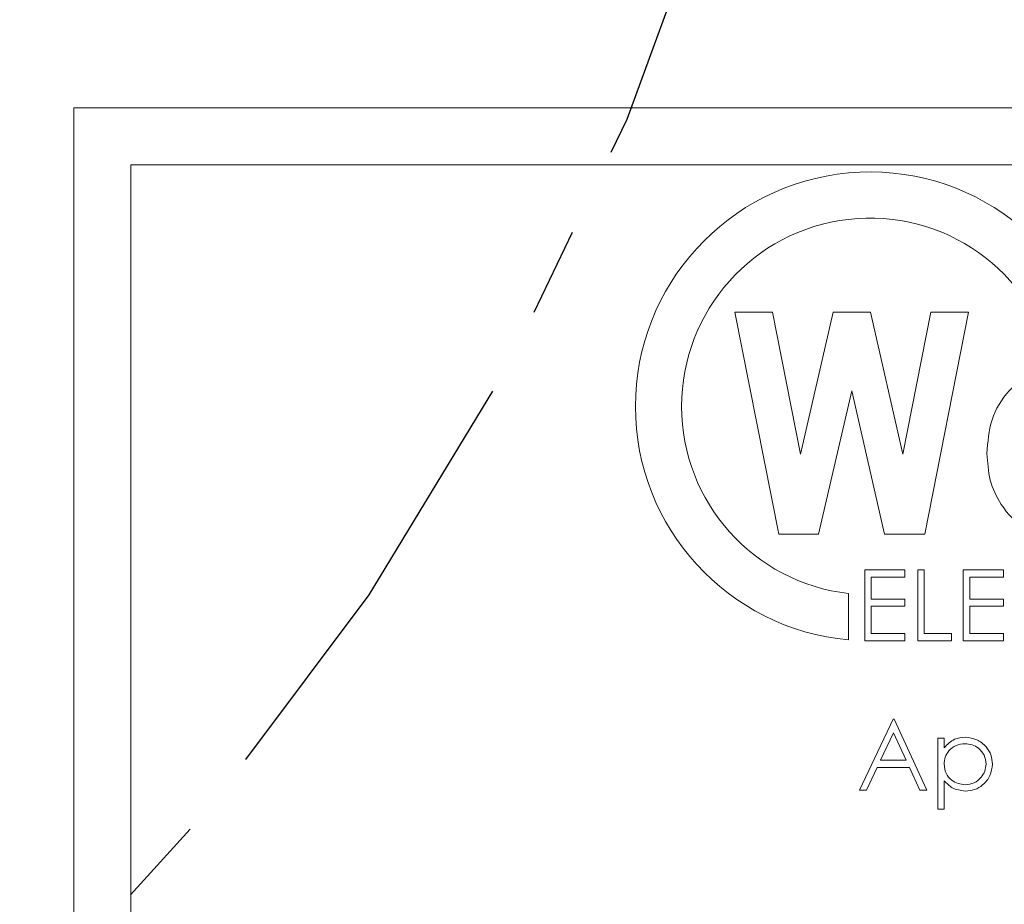
# Model space of a CAD drawing. Extents: x -14 to 208, y -263 to 7.
# Drawn here: x 65 to 67, y -135 to -134 of the extents above; entities that cross this region are included whole.
import ezdxf

# ---------------------------------------------------------------- set-up
doc = ezdxf.new("R2010")
doc.units = 0
doc.header["$MEASUREMENT"] = 0
doc.linetypes.add('CENTER', pattern=[2, 1.25, -0.25, 0.25, -0.25])
doc.layers.get('DEFPOINTS').update_dxf_attribs({"linetype": 'CONTINUOUS'})
for name, color, linetype in [('CENT', 2, 'CENTER'), ('DIM', 1, 'CONTINUOUS'), ('POWERHEAD', 84, 'CONTINUOUS')]:
    doc.layers.add(name, color=color, linetype=linetype)
doc.styles.add('ROMANT', font='ROMANT.shx')
doc.dimstyles.get("Standard").update_dxf_attribs({"dimtxt": 0.18, "dimasz": 0.18, "dimexe": 0.18, "dimexo": 0.0625, "dimgap": 0.09, "dimtad": 0, "dimtih": 1, "dimtoh": 1, "dimdec": 4, "dimzin": 0, "dimdsep": 46, "dimtxsty": 'Standard', "dimcen": 0.09, "dimadec": 0, "dimazin": 0, "dimtfac": 1, "dimtdec": 4, "dimtofl": 0, "dimtmove": 0, "dimatfit": 3, "dimfxl": 1, "dimtolj": 1, "dimtzin": 0, "dimarcsym": 0})

# ---------------------------------------------------------------- blocks, each defined once
blk = doc.blocks.new('*D97')
at = {"layer": 'DEFPOINTS', "color": 0, "transparency": 16777216}
for p in [(55.5317, -89.3193), (81.6923, -137.838), (93.7649, -137.838)]:
    blk.add_point(p, dxfattribs=at)
at = {"layer": 'DIM', "color": 0, "lineweight": -2, "transparency": 16777216}
for p, q in [((56.4692, -89.3193), (94.7024, -89.3193)), ((93.7649, -92.0193), (93.7649, -110.1715)), ((93.7649, -135.138), (93.7649, -116.9858)), ((82.6298, -137.838), (94.7024, -137.838))]:
    blk.add_line(p, q, dxfattribs=at)
at = {"layer": 'DIM', "color": 0, "transparency": 16777216}
for points in [[(93.3149, -92.0193), (94.2149, -92.0193), (93.7649, -89.3193)], [(93.3149, -135.138), (94.2149, -135.138), (93.7649, -137.838)]]:
    blk.add_solid(points, dxfattribs=at)
at = {"layer": 'DIM', "color": 0, "transparency": 16777216, "insert": (93.7649, -113.5786), "char_height": 2.7, "attachment_point": 5, "style": 'ROMANT'}
blk.add_mtext('\\A1;48 1/2"', dxfattribs=at)

msp = doc.modelspace()

# ---------------------------------------------------------------- linework, layer by layer
at = {"layer": 'CENT', "ltscale": 0.5}
msp.add_circle((62.46198, -132.32154), 3.9375, dxfattribs=at)
at = {"layer": 'POWERHEAD', "lineweight": 15}
for p, q in [((68.81229, -133.838), (65.31229, -133.838)), ((65.31229, -133.838), (65.31229, -137.838)), ((65.39229, -133.918), (65.39229, -137.758)), ((68.73229, -133.918), (65.39229, -133.918)), ((66.24231, -134.1255), (66.29515, -134.1255)), ((66.30385, -134.438), (66.24231, -134.1255)), ((66.29515, -134.1255), (66.33446, -134.325)), ((66.33446, -134.325), (66.38047, -134.1255)), ((66.38047, -134.1255), (66.43305, -134.1255)), ((66.43305, -134.1255), (66.47869, -134.325)), ((66.47869, -134.325), (66.51788, -134.1255)), ((66.57084, -134.1255), (66.50943, -134.438)), ((66.51788, -134.1255), (66.57084, -134.1255)), ((66.40657, -134.23598), (66.36, -134.438)), ((66.45283, -134.438), (66.40657, -134.23598)), ((66.36, -134.438), (66.30385, -134.438)), ((66.50943, -134.438), (66.45283, -134.438)), ((66.42512, -134.488), (66.48153, -134.488)), ((66.42512, -134.588), (66.42512, -134.488)), ((66.48153, -134.488), (66.48153, -134.49825)), ((66.49947, -134.488), (66.50845, -134.488)), ((66.49947, -134.588), (66.49947, -134.488)), ((66.50845, -134.488), (66.50845, -134.57774)), ((66.56358, -134.488), (66.61999, -134.488)), ((66.56358, -134.588), (66.56358, -134.488)), ((66.61999, -134.488), (66.61999, -134.49825)), ((66.43409, -134.49825), (66.43409, -134.52902)), ((66.48153, -134.49825), (66.43409, -134.49825)), ((66.57255, -134.49825), (66.57255, -134.52902)), ((66.61999, -134.49825), (66.57255, -134.49825)), ((66.40229, -134.58663), (66.40229, -134.52129)), ((66.43409, -134.52902), (66.48153, -134.52902)), ((66.48153, -134.52902), (66.48153, -134.53928)), ((66.57255, -134.52902), (66.61999, -134.52902)), ((66.61999, -134.52902), (66.61999, -134.53928)), ((66.43409, -134.53928), (66.43409, -134.57774)), ((66.48153, -134.53928), (66.43409, -134.53928)), ((66.57255, -134.53928), (66.57255, -134.57774)), ((66.61999, -134.53928), (66.57255, -134.53928)), ((66.48153, -134.588), (66.42512, -134.588)), ((66.43409, -134.57774), (66.48153, -134.57774)), ((66.48153, -134.57774), (66.48153, -134.588)), ((66.54691, -134.588), (66.49947, -134.588)), ((66.50845, -134.57774), (66.54691, -134.57774)), ((66.54691, -134.57774), (66.54691, -134.588)), ((66.61999, -134.588), (66.56358, -134.588)), ((66.57255, -134.57774), (66.61999, -134.57774)), ((66.61999, -134.57774), (66.61999, -134.588)), ((66.41742, -134.798), (66.46486, -134.698)), ((66.46486, -134.698), (66.46614, -134.698)), ((66.46614, -134.698), (66.51229, -134.798)), ((66.4654, -134.71749), (66.44729, -134.75569)), ((66.48303, -134.75569), (66.4654, -134.71749)), ((66.52768, -134.72492), (66.53665, -134.72492)), ((66.52768, -134.82492), (66.52768, -134.72492)), ((66.53665, -134.72492), (66.53665, -134.73844)), ((66.44729, -134.75569), (66.48303, -134.75569)), ((66.44242, -134.76594), (66.42722, -134.798)), ((66.48776, -134.76594), (66.44242, -134.76594)), ((66.50254, -134.798), (66.48776, -134.76594)), ((66.53665, -134.78475), (66.53665, -134.82492)), ((66.42722, -134.798), (66.41742, -134.798)), ((66.51229, -134.798), (66.50254, -134.798)), ((66.53665, -134.82492), (66.52768, -134.82492))]:
    msp.add_line(p, q, dxfattribs=at)
for radius, start, end in [(0.33, 10.47568, 264.78409), (0.265, 13.0861, 263.49975)]:
    msp.add_arc((66.43229, -134.258), radius, start, end, dxfattribs=at)
for points, knots in [([(66.59688, -134.32425), (66.59804, -134.30813), (66.60037, -134.27594), (66.62408, -134.23674), (66.65719, -134.21007), (66.68251, -134.2071), (66.69516, -134.20562)], [0, 0, 0, 0, 0.2805586, 0.5602593, 0.7802692, 1, 1, 1, 1]), ([(66.69673, -134.442), (66.68073, -134.43935), (66.64865, -134.43403), (66.6168, -134.39977), (66.5993, -134.36213), (66.59769, -134.33688), (66.59688, -134.32425)], [0, 0, 0, 0, 0.2784436, 0.5583868, 0.7790382, 1, 1, 1, 1]), ([(66.53665, -134.73844), (66.5412, -134.73365), (66.54935, -134.72506), (66.56102, -134.72407), (66.56618, -134.72364)], [0, 0, 0, 0, 0.5584178, 1, 1, 1, 1]), ([(66.56618, -134.72364), (66.57179, -134.72428), (66.583, -134.72556), (66.5955, -134.73572), (66.60339, -134.74804), (66.6042, -134.75685), (66.6046, -134.76126)], [0, 0, 0, 0, 0.2796269, 0.559432, 0.7797032, 1, 1, 1, 1]), ([(66.5661, -134.73261), (66.56177, -134.73307), (66.55312, -134.734), (66.54337, -134.74177), (66.5375, -134.75142), (66.53694, -134.75822), (66.53665, -134.76162)], [0, 0, 0, 0, 0.2797467, 0.559315, 0.7795146, 1, 1, 1, 1]), ([(66.59563, -134.76136), (66.59503, -134.75709), (66.59384, -134.74855), (66.58594, -134.73902), (66.57619, -134.73353), (66.56947, -134.73292), (66.5661, -134.73261)], [0, 0, 0, 0, 0.2793874, 0.5590918, 0.7795083, 1, 1, 1, 1]), ([(66.53665, -134.76162), (66.53713, -134.76594), (66.53808, -134.77457), (66.54626, -134.78403), (66.55612, -134.78934), (66.56287, -134.78998), (66.56624, -134.7903)], [0, 0, 0, 0, 0.2796541, 0.5588748, 0.7794546, 1, 1, 1, 1]), ([(66.56624, -134.7903), (66.57052, -134.78977), (66.57907, -134.7887), (66.58867, -134.78095), (66.5945, -134.77142), (66.59525, -134.76471), (66.59563, -134.76136)], [0, 0, 0, 0, 0.2796281, 0.5592472, 0.779775, 1, 1, 1, 1]), ([(66.6046, -134.76126), (66.60395, -134.76688), (66.60264, -134.77813), (66.5922, -134.79049), (66.57971, -134.79813), (66.57088, -134.7989), (66.56646, -134.79928)], [0, 0, 0, 0, 0.2795398, 0.5592729, 0.7795593, 1, 1, 1, 1]), ([(66.56646, -134.79928), (66.55996, -134.79841), (66.54831, -134.79685), (66.54022, -134.78846), (66.53665, -134.78475)], [0, 0, 0, 0, 0.5584659, 1, 1, 1, 1])]:
    msp.add_open_spline(points, degree=3, knots=knots, dxfattribs=at)

# ---------------------------------------------------------------- dimensions: what is measured, and where the dimension line sits
at = {"layer": 'DIM'}
dim = msp.add_linear_dim(base=(93.76487, -137.838), p1=(55.53169, -89.31927), p2=(81.69229, -137.838), angle=90, dimstyle='Standard', override={"dimscale": 15, "dimexe": 0.0625, "dimdec": 3, "dimlunit": 5, "dimpost": '"', "dimtxsty": 'ROMANT', "dimfrac": 2}, dxfattribs=at)
dim.commit()
dim.dimension.update_dxf_attribs({"geometry": '*D97', "text_midpoint": (93.76487, -113.57863)})

doc.saveas('drawing.dxf')
